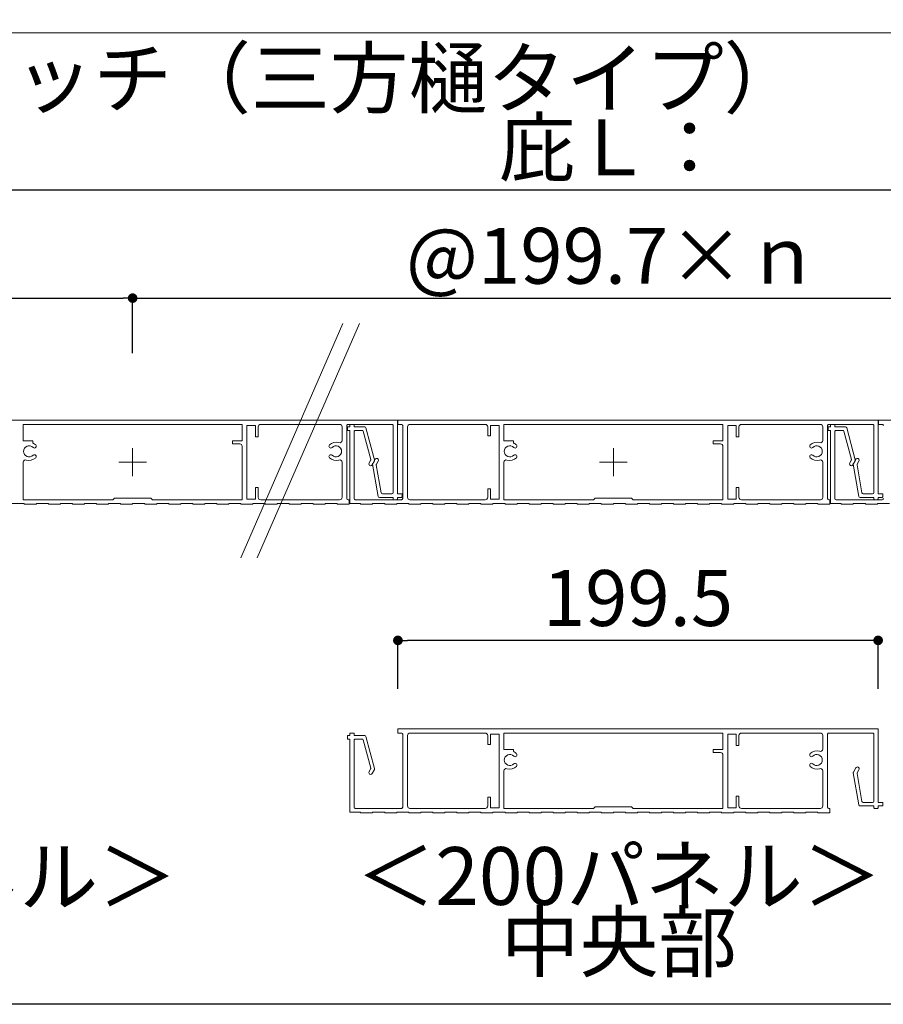
# Model space of a CAD drawing. Units: millimetres. Extents: x 0 to 1680, y 0 to 1188.
# Drawn here: x 174 to 353, y 109 to 313 of the extents above; entities that cross this region are included whole.
import ezdxf
from ezdxf.enums import TextEntityAlignment as Align

# ---------------------------------------------------------------- set-up
doc = ezdxf.new("R2010")
doc.units = ezdxf.units.MM
doc.layers.get('DEFPOINTS').update_dxf_attribs({"lineweight": 9})
for name, color, linetype, lineweight in [('寸法線', 252, 'Continuous', 13), ('文字', 252, 'Continuous', 18), ('本体パネル', 7, 'Continuous', 13), ('枠', 7, 'Continuous', 20)]:
    doc.layers.add(name, color=color, linetype=linetype, lineweight=lineweight)
doc.styles.add('スタイル4', font='simplex.shx', dxfattribs={"bigfont": 'extfont2.shx'})
doc.dimstyles.new('A-DS1', dxfattribs={"dimtxt": 2.6, "dimasz": 1, "dimexe": 0, "dimexo": 0, "dimgap": 1, "dimtad": 1, "dimdec": 1, "dimdsep": 46, "dimtxsty": 'スタイル4', "dimblk": 'DOT', "dimcen": 0.09, "dimclrd": 256, "dimclre": 256, "dimclrt": 256, "dimadec": 1, "dimazin": 0, "dimtfac": 1, "dimtdec": 1, "dimtofl": 0, "dimtmove": 2, "dimatfit": 2, "dimldrblk": 'DOT', "dimfxl": 0, "dimtolj": 1, "dimtzin": 0, "dimarcsym": 0})

# ---------------------------------------------------------------- blocks, each defined once
blk = doc.blocks.new('_Dot')
at = {"color": 0, "linetype": 'ByBlock', "lineweight": -2}
blk.add_line((-0.5, 0), (-1, 0), dxfattribs=at)
at = {"color": 0, "linetype": 'ByBlock', "const_width": 0.5}
blk.add_lwpolyline([(-0.25, 0, 1), (0.25, 0, 1)], format="xyb", close=True, dxfattribs=at)
blk = doc.blocks.new('*D510')
at = {"layer": 'DEFPOINTS', "color": 0, "linetype": 'Continuous', "ltscale": 2}
for p in [(496.61, 278.16), (97.21, 243.21), (496.61, 243.21)]:
    blk.add_point(p, dxfattribs=at)
at = {"layer": '寸法線', "linetype": 'Continuous', "lineweight": -2, "ltscale": 2}
for p, q in [((97.21, 243.21), (97.21, 278.16)), ((99.21, 278.16), (494.61, 278.16)), ((496.61, 243.21), (496.61, 278.16))]:
    blk.add_line(p, q, dxfattribs=at)
at = {"layer": '寸法線', "linetype": 'Continuous', "lineweight": -2, "ltscale": 2, "xscale": 2, "yscale": 2, "zscale": 2, "rotation": 180}
blk.add_blockref('_Dot', (97.21, 278.16), dxfattribs=at)
at = {"layer": '寸法線', "linetype": 'Continuous', "lineweight": -2, "ltscale": 2, "xscale": 2, "yscale": 2, "zscale": 2}
blk.add_blockref('_Dot', (496.61, 278.16), dxfattribs=at)
at = {"layer": '寸法線', "linetype": 'Continuous', "ltscale": 2, "insert": (296.91, 286.96), "char_height": 11.6, "attachment_point": 5, "style": 'スタイル4'}
blk.add_mtext('\\A1;庇Ｌ：', dxfattribs=at)
blk = doc.blocks.new('*D511')
at = {"layer": 'DEFPOINTS', "color": 0, "linetype": 'Continuous', "ltscale": 2}
for p in [(197.06, 255.66), (197.06, 244.26), (97.21, 243.21)]:
    blk.add_point(p, dxfattribs=at)
at = {"layer": '寸法線', "linetype": 'Continuous', "lineweight": -2, "ltscale": 2}
for p, q in [((97.21, 243.21), (97.21, 255.66)), ((99.21, 255.66), (195.06, 255.66)), ((197.06, 244.26), (197.06, 255.66))]:
    blk.add_line(p, q, dxfattribs=at)
at = {"layer": '寸法線', "linetype": 'Continuous', "lineweight": -2, "ltscale": 2, "xscale": 2, "yscale": 2, "zscale": 2, "rotation": 180}
blk.add_blockref('_Dot', (97.21, 255.66), dxfattribs=at)
at = {"layer": '寸法線', "linetype": 'Continuous', "lineweight": -2, "ltscale": 2, "xscale": 2, "yscale": 2, "zscale": 2}
blk.add_blockref('_Dot', (197.06, 255.66), dxfattribs=at)
at = {"layer": '寸法線', "linetype": 'Continuous', "ltscale": 2, "insert": (147.13, 264.46), "char_height": 11.6, "attachment_point": 5, "style": 'スタイル4'}
blk.add_mtext('\\A1;199.7', dxfattribs=at)
blk = doc.blocks.new('*D513')
at = {"layer": 'DEFPOINTS', "color": 0, "linetype": 'Continuous', "ltscale": 2}
for p in [(396.76, 255.66), (197.06, 244.26), (396.76, 243.21)]:
    blk.add_point(p, dxfattribs=at)
at = {"layer": '寸法線', "linetype": 'Continuous', "lineweight": -2, "ltscale": 2}
for p, q in [((197.06, 244.26), (197.06, 255.66)), ((199.06, 255.66), (394.76, 255.66)), ((396.76, 243.21), (396.76, 255.66))]:
    blk.add_line(p, q, dxfattribs=at)
at = {"layer": '寸法線', "linetype": 'Continuous', "lineweight": -2, "ltscale": 2, "xscale": 2, "yscale": 2, "zscale": 2, "rotation": 180}
blk.add_blockref('_Dot', (197.06, 255.66), dxfattribs=at)
at = {"layer": '寸法線', "linetype": 'Continuous', "lineweight": -2, "ltscale": 2, "xscale": 2, "yscale": 2, "zscale": 2}
blk.add_blockref('_Dot', (396.76, 255.66), dxfattribs=at)
at = {"layer": '寸法線', "linetype": 'Continuous', "ltscale": 2, "insert": (296.91, 264.46), "char_height": 11.6, "attachment_point": 5, "style": 'スタイル4'}
blk.add_mtext('\\A1;@199.7×ｎ', dxfattribs=at)
blk = doc.blocks.new('*D514')
at = {"layer": 'DEFPOINTS', "color": 0, "linetype": 'Continuous', "ltscale": 2}
for p in [(252.16, 184.58), (252.16, 174.51), (351.91, 174.51)]:
    blk.add_point(p, dxfattribs=at)
at = {"layer": '寸法線', "linetype": 'Continuous', "lineweight": -2, "ltscale": 2}
for p, q in [((252.16, 174.51), (252.16, 184.58)), ((349.91, 184.58), (254.16, 184.58)), ((351.91, 174.51), (351.91, 184.58))]:
    blk.add_line(p, q, dxfattribs=at)
at = {"layer": '寸法線', "linetype": 'Continuous', "lineweight": -2, "ltscale": 2, "xscale": 2, "yscale": 2, "zscale": 2, "rotation": 180}
blk.add_blockref('_Dot', (252.16, 184.58), dxfattribs=at)
at = {"layer": '寸法線', "linetype": 'Continuous', "lineweight": -2, "ltscale": 2, "xscale": 2, "yscale": 2, "zscale": 2}
blk.add_blockref('_Dot', (351.91, 184.58), dxfattribs=at)
at = {"layer": '寸法線', "linetype": 'Continuous', "ltscale": 2, "insert": (302.03, 193.38), "char_height": 11.6, "attachment_point": 5, "style": 'スタイル4'}
blk.add_mtext('\\A1;199.5', dxfattribs=at)

msp = doc.modelspace()

# ---------------------------------------------------------------- linework, layer by layer
at = {"layer": '本体パネル', "color": 3, "linetype": 'Continuous', "ltscale": 10}
for p, q in [((240.75, 250.382), (219.506, 201.744)), ((244.179, 250.382), (222.934, 201.744))]:
    msp.add_line(p, q, dxfattribs=at)
at = {"layer": '本体パネル'}
for p, q in [((197.059, 218.717), (197.059, 224.517)), ((296.909, 218.717), (296.909, 224.517)), ((194.159, 221.617), (199.959, 221.617)), ((294.009, 221.617), (299.809, 221.617))]:
    msp.add_line(p, q, dxfattribs=at)
for points in [[(172.059, 212.992), (174.559, 212.992), (174.559, 212.842), (177.059, 212.842), (177.059, 212.992), (179.559, 212.992), (179.559, 212.842), (182.059, 212.842), (182.059, 212.992), (184.559, 212.992), (184.559, 212.842), (187.059, 212.842), (187.059, 212.992), (189.559, 212.992), (189.559, 212.842), (192.059, 212.842), (192.059, 212.992), (194.559, 212.992), (194.559, 212.842), (197.059, 212.842), (197.059, 212.992), (199.559, 212.992), (199.559, 212.842), (202.059, 212.842), (202.059, 212.992), (204.559, 212.992), (204.559, 212.842), (207.059, 212.842), (207.059, 212.992), (209.559, 212.992), (209.559, 212.842), (212.059, 212.842), (212.059, 212.992), (214.559, 212.992), (214.559, 212.842), (217.059, 212.842), (217.059, 212.992), (219.559, 212.992), (219.559, 212.842), (222.059, 212.842), (222.059, 212.992), (224.559, 212.992), (224.559, 212.842), (227.059, 212.842), (227.059, 212.992), (229.559, 212.992), (229.559, 212.842), (232.059, 212.842), (232.059, 212.992), (234.559, 212.992), (234.559, 212.842), (237.059, 212.842), (237.059, 212.992), (239.559, 212.992), (239.559, 212.842), (242.059, 212.842), (242.059, 213.792), (241.809, 213.792, -0.4142136), (241.559, 214.042), (241.559, 229.192, -0.4142136), (241.809, 229.442), (250.909, 229.442, -0.4142136), (251.159, 229.192), (251.159, 215.292, -0.4142136), (250.909, 215.042), (248.94, 215.042, -0.3639702), (248.694, 215.248), (247.673, 221.039, -0.176327), (247.703, 221.207), (248.062, 221.829, 1), (247.413, 222.204), (246.917, 221.346, 0.176327), (246.887, 221.177), (248.065, 214.498, 0.3639702), (248.311, 214.292), (251.159, 214.292), (251.159, 213.942, 0.4142136), (251.309, 213.792), (251.909, 213.792, 0.4142136), (252.059, 213.942), (252.059, 214.292), (252.909, 214.292, 0.4142136), (253.059, 214.442), (253.059, 214.892, 0.4142136), (252.909, 215.042), (252.059, 215.042), (252.059, 230.342), (152.309, 230.342)], [(353.009, 214.042, -0.4142136), (352.759, 213.792), (343.159, 213.792, -0.4142136), (342.909, 214.042), (342.909, 227.942, -0.4142136), (343.159, 228.192), (344.56, 228.192, -0.3394543), (344.801, 228.006), (346.365, 222.172, -0.1989124), (346.34, 221.983), (346.006, 221.404, 1), (346.655, 221.029), (347.145, 221.877, 0.1989124), (347.17, 222.066), (345.377, 228.756, 0.3394543), (345.136, 228.942), (342.909, 228.942), (342.909, 229.292, 0.4142136), (342.759, 229.442), (342.159, 229.442, 0.4142136), (342.009, 229.292), (342.009, 228.942), (341.659, 228.942, 0.4142136), (341.509, 228.792), (341.509, 228.342, 0.4142136), (341.659, 228.192), (342.009, 228.192), (342.009, 212.992), (344.259, 212.992), (344.259, 212.842), (346.759, 212.842), (346.759, 212.992), (349.259, 212.992), (349.259, 212.842), (351.759, 212.842), (351.759, 212.992), (354.259, 212.992)], [(451.759, 230.342), (352.009, 230.342), (352.009, 229.442), (352.759, 229.442, -0.4142136), (353.009, 229.192)]]:
    msp.add_lwpolyline(points, format="xyb", dxfattribs=at)
for points in [[(219.809, 229.442), (219.809, 225.992), (217.809, 225.992), (217.809, 225.392), (219.309, 225.392, -0.4142136), (219.809, 224.892), (219.809, 213.792), (201.159, 213.792), (200.809, 214.142), (193.309, 214.142), (192.959, 213.792), (174.309, 213.792), (174.309, 221.562, -0.5106799), (174.965, 222.037, 0.2866265), (176.92, 222.516, 1), (176.383, 223.039, -2.4605392), (176.383, 224.644, 1), (176.92, 225.167, 0.0985589), (176.309, 225.587), (176.309, 225.992), (174.309, 225.992), (174.309, 229.442)], [(220.809, 229.242), (222.559, 229.242), (222.559, 226.842), (223.159, 226.842), (223.159, 228.942, -0.4142136), (223.659, 229.442), (240.059, 229.442, -0.4142136), (240.559, 228.942), (240.559, 226.121, -0.5106799), (239.903, 225.646, 0.2866265), (237.948, 225.167, 1), (238.485, 224.644, -2.4605392), (238.485, 223.039, 1), (237.948, 222.516, 0.2866265), (239.903, 222.037, -0.5106799), (240.559, 221.562), (240.559, 214.292, -0.4142136), (240.059, 213.792), (223.659, 213.792, -0.4142136), (223.159, 214.292), (223.159, 216.342), (222.559, 216.342), (222.559, 213.942), (220.809, 213.942)]]:
    msp.add_lwpolyline(points, format="xyb", close=True, dxfattribs=at)
at = {"layer": '本体パネル', "color": 2}
for points in [[(351.909, 230.342), (252.159, 230.342), (252.159, 229.442), (252.909, 229.442, -0.4142136), (253.159, 229.192), (253.159, 214.042, -0.4142136), (252.909, 213.792), (243.309, 213.792, -0.4142136), (243.059, 214.042), (243.059, 227.942, -0.4142136), (243.309, 228.192), (244.71, 228.192, -0.3394543), (244.951, 228.006), (246.515, 222.172, -0.1989124), (246.49, 221.983), (246.156, 221.404, 1), (246.805, 221.029), (247.295, 221.877, 0.1989124), (247.32, 222.066), (245.527, 228.756, 0.3394543), (245.286, 228.942), (243.059, 228.942), (243.059, 229.292, 0.4142136), (242.909, 229.442), (242.309, 229.442, 0.4142136), (242.159, 229.292), (242.159, 228.942), (241.809, 228.942, 0.4142136), (241.659, 228.792), (241.659, 228.342, 0.4142136), (241.809, 228.192), (242.159, 228.192), (242.159, 212.992), (244.409, 212.992), (244.409, 212.842), (246.909, 212.842), (246.909, 212.992), (249.409, 212.992), (249.409, 212.842), (251.909, 212.842), (251.909, 212.992), (254.409, 212.992), (254.409, 212.842), (256.909, 212.842), (256.909, 212.992), (259.409, 212.992), (259.409, 212.842), (261.909, 212.842), (261.909, 212.992), (264.409, 212.992), (264.409, 212.842), (266.909, 212.842), (266.909, 212.992), (269.409, 212.992), (269.409, 212.842), (271.909, 212.842), (271.909, 212.992), (274.409, 212.992), (274.409, 212.842), (276.909, 212.842), (276.909, 212.992), (279.409, 212.992), (279.409, 212.842), (281.909, 212.842), (281.909, 212.992), (284.409, 212.992), (284.409, 212.842), (286.909, 212.842), (286.909, 212.992), (289.409, 212.992), (289.409, 212.842), (291.909, 212.842), (291.909, 212.992), (294.409, 212.992), (294.409, 212.842), (296.909, 212.842), (296.909, 212.992), (299.409, 212.992), (299.409, 212.842), (301.909, 212.842), (301.909, 212.992), (304.409, 212.992), (304.409, 212.842), (306.909, 212.842), (306.909, 212.992), (309.409, 212.992), (309.409, 212.842), (311.909, 212.842), (311.909, 212.992), (314.409, 212.992), (314.409, 212.842), (316.909, 212.842), (316.909, 212.992), (319.409, 212.992), (319.409, 212.842), (321.909, 212.842), (321.909, 212.992), (324.409, 212.992), (324.409, 212.842), (326.909, 212.842), (326.909, 212.992), (329.409, 212.992), (329.409, 212.842), (331.909, 212.842), (331.909, 212.992), (334.409, 212.992), (334.409, 212.842), (336.909, 212.842), (336.909, 212.992), (339.409, 212.992), (339.409, 212.842), (341.909, 212.842), (341.909, 213.792), (341.659, 213.792, -0.4142136), (341.409, 214.042), (341.409, 229.192, -0.4142136), (341.659, 229.442), (350.759, 229.442, -0.4142136), (351.009, 229.192), (351.009, 215.292, -0.4142136), (350.759, 215.042), (348.79, 215.042, -0.3639702), (348.544, 215.248), (347.523, 221.039, -0.176327), (347.553, 221.207), (347.912, 221.829, 1), (347.263, 222.204), (346.767, 221.346, 0.176327), (346.737, 221.177), (347.915, 214.498, 0.3639702), (348.161, 214.292), (351.009, 214.292), (351.009, 213.942, 0.4142136), (351.159, 213.792), (351.759, 213.792, 0.4142136), (351.909, 213.942), (351.909, 214.292), (352.759, 214.292, 0.4142136), (352.909, 214.442), (352.909, 214.892, 0.4142136), (352.759, 215.042), (351.909, 215.042)], [(273.159, 229.242), (273.159, 213.942), (271.409, 213.942), (271.409, 216.092), (270.809, 216.092), (270.809, 214.292, -0.4142136), (270.309, 213.792), (254.659, 213.792, -0.4142136), (254.159, 214.292), (254.159, 228.942, -0.4142136), (254.659, 229.442), (270.309, 229.442, -0.4142136), (270.809, 228.942), (270.809, 227.092), (271.409, 227.092), (271.409, 229.242)], [(319.659, 229.442), (319.659, 225.992), (317.659, 225.992), (317.659, 225.392), (319.159, 225.392, -0.4142136), (319.659, 224.892), (319.659, 213.792), (301.009, 213.792), (300.659, 214.142), (293.159, 214.142), (292.809, 213.792), (274.159, 213.792), (274.159, 221.562, -0.5106799), (274.815, 222.037, 0.2866265), (276.77, 222.516, 1), (276.233, 223.039, -2.4605392), (276.233, 224.644, 1), (276.77, 225.167, 0.0985589), (276.159, 225.587), (276.159, 225.992), (274.159, 225.992), (274.159, 229.442)], [(320.659, 229.242), (322.409, 229.242), (322.409, 226.842), (323.009, 226.842), (323.009, 228.942, -0.4142136), (323.509, 229.442), (339.909, 229.442, -0.4142136), (340.409, 228.942), (340.409, 226.121, -0.5106799), (339.753, 225.646, 0.2866265), (337.798, 225.167, 1), (338.335, 224.644, -2.4605392), (338.335, 223.039, 1), (337.798, 222.516, 0.2866265), (339.753, 222.037, -0.5106799), (340.409, 221.562), (340.409, 214.292, -0.4142136), (339.909, 213.792), (323.509, 213.792, -0.4142136), (323.009, 214.292), (323.009, 216.342), (322.409, 216.342), (322.409, 213.942), (320.659, 213.942)], [(351.909, 166.239), (252.159, 166.239), (252.159, 165.339), (252.909, 165.339, -0.4142136), (253.159, 165.089), (253.159, 149.939, -0.4142136), (252.909, 149.689), (243.309, 149.689, -0.4142136), (243.059, 149.939), (243.059, 163.839, -0.4142136), (243.309, 164.089), (244.71, 164.089, -0.3394543), (244.951, 163.904), (246.515, 158.07, -0.1989124), (246.49, 157.88), (246.156, 157.301, 1), (246.805, 156.926), (247.295, 157.774, 0.1989124), (247.32, 157.964), (245.527, 164.654, 0.3394543), (245.286, 164.839), (243.059, 164.839), (243.059, 165.189, 0.4142136), (242.909, 165.339), (242.309, 165.339, 0.4142136), (242.159, 165.189), (242.159, 164.839), (241.809, 164.839, 0.4142136), (241.659, 164.689), (241.659, 164.239, 0.4142136), (241.809, 164.089), (242.159, 164.089), (242.159, 148.889), (244.409, 148.889), (244.409, 148.739), (246.909, 148.739), (246.909, 148.889), (249.409, 148.889), (249.409, 148.739), (251.909, 148.739), (251.909, 148.889), (254.409, 148.889), (254.409, 148.739), (256.909, 148.739), (256.909, 148.889), (259.409, 148.889), (259.409, 148.739), (261.909, 148.739), (261.909, 148.889), (264.409, 148.889), (264.409, 148.739), (266.909, 148.739), (266.909, 148.889), (269.409, 148.889), (269.409, 148.739), (271.909, 148.739), (271.909, 148.889), (274.409, 148.889), (274.409, 148.739), (276.909, 148.739), (276.909, 148.889), (279.409, 148.889), (279.409, 148.739), (281.909, 148.739), (281.909, 148.889), (284.409, 148.889), (284.409, 148.739), (286.909, 148.739), (286.909, 148.889), (289.409, 148.889), (289.409, 148.739), (291.909, 148.739), (291.909, 148.889), (294.409, 148.889), (294.409, 148.739), (296.909, 148.739), (296.909, 148.889), (299.409, 148.889), (299.409, 148.739), (301.909, 148.739), (301.909, 148.889), (304.409, 148.889), (304.409, 148.739), (306.909, 148.739), (306.909, 148.889), (309.409, 148.889), (309.409, 148.739), (311.909, 148.739), (311.909, 148.889), (314.409, 148.889), (314.409, 148.739), (316.909, 148.739), (316.909, 148.889), (319.409, 148.889), (319.409, 148.739), (321.909, 148.739), (321.909, 148.889), (324.409, 148.889), (324.409, 148.739), (326.909, 148.739), (326.909, 148.889), (329.409, 148.889), (329.409, 148.739), (331.909, 148.739), (331.909, 148.889), (334.409, 148.889), (334.409, 148.739), (336.909, 148.739), (336.909, 148.889), (339.409, 148.889), (339.409, 148.739), (341.909, 148.739), (341.909, 149.689), (341.659, 149.689, -0.4142136), (341.409, 149.939), (341.409, 165.089, -0.4142136), (341.659, 165.339), (350.759, 165.339, -0.4142136), (351.009, 165.089), (351.009, 151.189, -0.4142136), (350.759, 150.939), (348.79, 150.939, -0.3639702), (348.544, 151.146), (347.523, 156.936, -0.176327), (347.553, 157.105), (347.912, 157.727, 1), (347.263, 158.102), (346.767, 157.243, 0.176327), (346.737, 157.075), (347.915, 150.396, 0.3639702), (348.161, 150.189), (351.009, 150.189), (351.009, 149.839, 0.4142136), (351.159, 149.689), (351.759, 149.689, 0.4142136), (351.909, 149.839), (351.909, 150.189), (352.759, 150.189, 0.4142136), (352.909, 150.339), (352.909, 150.789, 0.4142136), (352.759, 150.939), (351.909, 150.939)], [(273.159, 165.139), (273.159, 149.839), (271.409, 149.839), (271.409, 151.989), (270.809, 151.989), (270.809, 150.189, -0.4142136), (270.309, 149.689), (254.659, 149.689, -0.4142136), (254.159, 150.189), (254.159, 164.839, -0.4142136), (254.659, 165.339), (270.309, 165.339, -0.4142136), (270.809, 164.839), (270.809, 162.989), (271.409, 162.989), (271.409, 165.139)], [(319.659, 165.339), (319.659, 161.889), (317.659, 161.889), (317.659, 161.289), (319.159, 161.289, -0.4142136), (319.659, 160.789), (319.659, 149.689), (301.009, 149.689), (300.659, 150.039), (293.159, 150.039), (292.809, 149.689), (274.159, 149.689), (274.159, 157.459, -0.5106799), (274.815, 157.934, 0.2866265), (276.77, 158.414, 1), (276.233, 158.937, -2.4605392), (276.233, 160.541, 1), (276.77, 161.065, 0.0985589), (276.159, 161.485), (276.159, 161.889), (274.159, 161.889), (274.159, 165.339)], [(320.659, 165.139), (322.409, 165.139), (322.409, 162.739), (323.009, 162.739), (323.009, 164.839, -0.4142136), (323.509, 165.339), (339.909, 165.339, -0.4142136), (340.409, 164.839), (340.409, 162.019, -0.5106799), (339.753, 161.544, 0.2866265), (337.798, 161.065, 1), (338.335, 160.541, -2.4605392), (338.335, 158.937, 1), (337.798, 158.414, 0.2866265), (339.753, 157.934, -0.5106799), (340.409, 157.459), (340.409, 150.189, -0.4142136), (339.909, 149.689), (323.509, 149.689, -0.4142136), (323.009, 150.189), (323.009, 152.239), (322.409, 152.239), (322.409, 149.839), (320.659, 149.839)]]:
    msp.add_lwpolyline(points, format="xyb", close=True, dxfattribs=at)
at = {"layer": '枠', "lineweight": 18}
for points in [[(63.587, 512.528), (530.231, 512.528), (530.231, 310.764), (63.587, 310.764)], [(63.587, 310.764), (530.231, 310.764), (530.231, 109), (63.587, 109)]]:
    msp.add_lwpolyline(points, close=True, dxfattribs=at)
at = {"layer": '枠', "lineweight": 30}
msp.add_lwpolyline([(63.587, 512.528), (996.874, 512.528), (996.874, 109), (63.587, 109)], close=True, dxfattribs=at)

# ---------------------------------------------------------------- texts
at = {"layer": '文字', "color": 7, "ltscale": 5, "style": 'スタイル4'}
msp.add_text('本体パネルピッチ（三方樋タイプ）', height=12, dxfattribs=at).set_placement((74.283, 295.343))
at = {"layer": '文字', "color": 7, "ltscale": 10, "style": 'スタイル4'}
for s, p in [('＜100樋パネル＞', (143.525, 133.945)), ('＜200パネル＞', (298.07, 134.095)), ('中央部', (298.07, 120.377))]:
    msp.add_text(s, height=12, dxfattribs=at).set_placement(p, align=Align.MIDDLE)

# ---------------------------------------------------------------- dimensions: what is measured, and where the dimension line sits
at = {"layer": '寸法線', "linetype": 'Continuous', "ltscale": 2}
for base, p1, p2, text, picture, middle in [((496.609, 278.164), (97.209, 243.214), (496.609, 243.214), '庇Ｌ：', '*D510', (296.909, 286.964)), ((396.759, 255.664), (197.059, 244.264), (396.759, 243.214), '@199.7×ｎ', '*D513', (296.909, 264.464))]:
    dim = msp.add_linear_dim(base=base, p1=p1, p2=p2, text=text, dimstyle='A-DS1', override={"dimtxt": 11.6, "dimasz": 2, "dimexo": 0, "dimgap": 3, "dimdec": 1, "dimlfac": 2, "dimtofl": 1, "dimtmove": 0, "dimatfit": 3}, dxfattribs=at)
    dim.commit()
    dim.dimension.update_dxf_attribs({"geometry": picture, "text_midpoint": middle})
dim = msp.add_linear_dim(base=(197.059, 255.664), p1=(97.209, 243.214), p2=(197.059, 244.264), dimstyle='A-DS1', override={"dimtxt": 11.6, "dimasz": 2, "dimexo": 0, "dimgap": 3, "dimdec": 1, "dimlfac": 2, "dimtofl": 1, "dimtmove": 0, "dimatfit": 3}, dxfattribs=at)
dim.commit()
dim.dimension.update_dxf_attribs({"geometry": '*D511', "text_midpoint": (147.134, 264.464)})
dim = msp.add_linear_dim(base=(252.159, 184.585), p1=(351.909, 174.513), p2=(252.159, 174.513), angle=180, dimstyle='A-DS1', override={"dimtxt": 11.6, "dimasz": 2, "dimexo": 0, "dimgap": 3, "dimlfac": 2, "dimtofl": 1, "dimtmove": 0, "dimatfit": 3}, dxfattribs=at)
dim.commit()
dim.dimension.update_dxf_attribs({"geometry": '*D514', "text_midpoint": (302.034, 193.385)})

doc.saveas('drawing.dxf')
